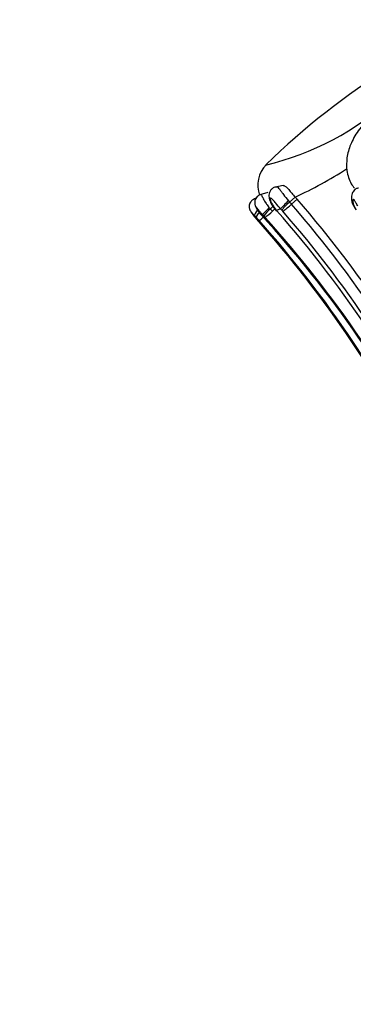
# Model space of a CAD drawing. Units: millimetres. Extents: x 0 to 1401, y 0 to 2546.
# Drawn here: x 424 to 440, y 2425 to 2472 of the extents above; entities that cross this region are included whole.
import ezdxf
from ezdxf import colors
from ezdxf.entities.mleader import LeaderData, LeaderLine
from ezdxf.math import Vec2, Vec3

# ---------------------------------------------------------------- set-up
doc = ezdxf.new("R2010")
doc.units = ezdxf.units.MM
doc.layers.add('DV2_Défaut', color=7, linetype='Continuous')
doc.layers.add('Défaut', color=7, linetype='Continuous')

# ---------------------------------------------------------------- blocks, each defined once
blk = doc.blocks.new('_DOT')
at = {"color": 0}
blk.add_line((0, 0), (-1, 0), dxfattribs=at)
at = {"color": 0, "const_width": 0.333}
blk.add_lwpolyline([(-0.1665, 0, 1), (0.1665, 0, 1)], format="xyb", close=True, dxfattribs=at)
blk = doc.blocks.new('SE1')
at = {"layer": 'DV2_Défaut', "color": 7, "linetype": 'Continuous'}
for p, q in [((435.929, 2463.623), (435.552, 2463.51)), ((436.663, 2463.949), (436.295, 2463.882)), ((435.372, 2463.35), (435.287, 2463.316)), ((435.369, 2463.346), (435.292, 2463.315)), ((436.924, 2463.222), (436.978, 2463.16)), ((437.242, 2463.403), (436.978, 2463.16)), ((437.333, 2463.305), (437.069, 2463.063)), ((437.242, 2463.403), (437.333, 2463.305)), ((435.691, 2462.55), (435.626, 2462.54)), ((435.742, 2462.495), (435.691, 2462.55)), ((436.182, 2462.949), (436.057, 2462.834)), ((436.273, 2462.833), (436.156, 2462.727)), ((436.34, 2462.779), (436.357, 2462.76)), ((436.547, 2462.839), (436.357, 2462.76)), ((436.605, 2462.778), (436.547, 2462.839)), ((435.304, 2462.512), (435.272, 2462.501)), ((435.272, 2462.501), (435.322, 2462.442))]:
    blk.add_line(p, q, dxfattribs=at)
for centre, radius, start, end in [((459.743, 2440.506), 34.183, 121.6246, 134.3452), ((432.698, 2478.121), 13.555, 283.3659, 312.4822), ((436.819, 2463.974), 1.367, 134.7267, 200.7439), ((429.042, 2481.384), 19.762, 294.5159, 302.6514), ((438.21, 2464.353), 2.466, 211.9479, 221.1088), ((437.944, 2464.139), 2.102, 211.9481, 220.3011), ((439.473, 2460.352), 3.757, 131.6224, 139.7751), ((434.03, 2466.309), 4.446, 306.2212, 313.1092), ((435.41, 2461.62), 2.198, 41.022, 44.4969), ((395.6, 2427.034), 54.933, 25.4246, 40.9847), ((395.561, 2427.004), 55.341, 25.6014, 40.992), ((437.633, 2461.058), 2.374, 131.5815, 142.7563), ((433.648, 2465.339), 3.622, 306.5262, 313.8321), ((432.09, 2459.072), 5.467, 41.9492, 43.4825), ((395.433, 2426.715), 54.534, 25.5587, 41.3734), ((435.691, 2461.881), 1.28, 41.0084, 44.4582), ((395.541, 2426.981), 54.479, 25.3037, 40.9984), ((446.414, 2472.145), 14.743, 220.8901, 221.754), ((446.354, 2472.076), 14.648, 220.837, 222.0372), ((418.528, 2446.419), 23.247, 43.4971, 43.8103), ((440.671, 2467.068), 7.072, 220.8489, 221.9687), ((431.259, 2458.468), 5.719, 41.7418, 43.7202), ((395.299, 2426.505), 53.784, 26.0947, 41.7845), ((395.326, 2426.532), 53.751, 26.0829, 41.7724), ((431.953, 2466.785), 5.753, 308.3842, 310.6371), ((395.652, 2426.773), 53.388, 25.9981, 41.6809), ((397.196, 2427.283), 52.152, 26.1463, 42.5347), ((432.862, 2459.778), 3.959, 42.0285, 43.3305), ((396.022, 2426.477), 53.62, 26.3412, 42.1054)]:
    blk.add_arc(centre, radius, start, end, dxfattribs=at)
for centre, major_axis, ratio, start_param, end_param in [((436.821, 2463.09), (-0.288, -0.278), 0.062483, 4.285482, 5.902345), ((435.599, 2462.78), (-0.287, -0.278), 0.303432, 4.99474, 6.177478), ((435.983, 2462.818), (0.291, 0.274), 0.091221, 1.399838, 3.00342), ((435.563, 2462.765), (0.303, 0.261), 0.253547, 3.143128, 3.235239)]:
    blk.add_ellipse(centre, major_axis=major_axis, ratio=ratio, start_param=start_param, end_param=end_param, dxfattribs=at)
for points, knots in [([(440.564, 2466.936), (440.445, 2466.8), (440.18, 2466.488), (439.88, 2465.938), (439.694, 2465.301), (439.692, 2464.655), (439.844, 2464.124), (440.015, 2463.902), (440.072, 2463.828)], [0, 0, 0, 0, 0.13128, 0.350943, 0.542751, 0.723247, 0.921413, 1, 1, 1, 1]), ([(435.594, 2463.517), (435.58, 2463.515), (435.519, 2463.504), (435.428, 2463.435), (435.353, 2463.335), (435.316, 2463.239), (435.305, 2463.153), (435.309, 2463.077), (435.325, 2463.009), (435.356, 2462.926), (435.427, 2462.791), (435.525, 2462.642), (435.607, 2462.562), (435.629, 2462.541)], [0, 0, 0, 0, 0.03298, 0.158627, 0.255998, 0.337277, 0.406872, 0.466811, 0.523068, 0.582154, 0.704996, 0.93211, 1, 1, 1, 1]), ([(435.593, 2463.522), (435.594, 2463.523), (435.595, 2463.523), (435.597, 2463.523), (435.602, 2463.523), (435.608, 2463.519), (435.615, 2463.512), (435.625, 2463.501), (435.637, 2463.48), (435.651, 2463.454), (435.663, 2463.431), (435.676, 2463.404), (435.692, 2463.374), (435.724, 2463.31), (435.766, 2463.231), (435.816, 2463.153), (435.819, 2463.147), (435.823, 2463.142), (435.826, 2463.136), (435.857, 2463.087), (435.892, 2463.037), (435.929, 2462.988), (435.954, 2462.955), (435.981, 2462.922), (436.008, 2462.89)], [0, 0, 0, 0, 0.021748, 0.021748, 0.021748, 0.118458, 0.118458, 0.118458, 0.272467, 0.272467, 0.272467, 0.404042, 0.404042, 0.404042, 0.687843, 0.687843, 0.687843, 0.707152, 0.707152, 0.707152, 0.88238, 0.88238, 0.88238, 1, 1, 1, 1]), ([(436.337, 2463.883), (436.31, 2463.88), (436.24, 2463.871), (436.129, 2463.799), (436.039, 2463.688), (435.992, 2463.562), (435.982, 2463.44), (436.002, 2463.318), (436.053, 2463.16), (436.134, 2463.017), (436.193, 2462.932), (436.209, 2462.91)], [0, 0, 0, 0, 0.060022, 0.186697, 0.307511, 0.413646, 0.516339, 0.613182, 0.72501, 0.94075, 1, 1, 1, 1]), ([(436.334, 2463.889), (436.381, 2463.899), (436.432, 2463.857), (436.517, 2463.754), (436.548, 2463.713), (436.612, 2463.625), (436.645, 2463.577), (436.755, 2463.426), (436.835, 2463.322), (436.924, 2463.222)], [0, 0, 0, 0, 0.333333, 0.333333, 0.5, 0.5, 0.666667, 0.666667, 1, 1, 1, 1]), ([(436.662, 2463.949), (436.675, 2463.952), (436.704, 2463.951), (436.753, 2463.93), (436.809, 2463.889), (436.868, 2463.83), (436.933, 2463.757), (437.002, 2463.674), (437.077, 2463.586), (437.156, 2463.494), (437.213, 2463.434), (437.242, 2463.403)], [0, 0, 0, 0, 0.096549, 0.209706, 0.322351, 0.435376, 0.548043, 0.661036, 0.773654, 0.886882, 1, 1, 1, 1]), ([(440.27, 2463.831), (440.245, 2463.827), (440.18, 2463.817), (440.086, 2463.752), (440.008, 2463.662), (439.956, 2463.56), (439.929, 2463.443), (439.929, 2463.296), (439.981, 2463.065), (440.075, 2462.907), (440.152, 2462.785)], [0, 0, 0, 0, 0.050194, 0.152618, 0.236216, 0.316342, 0.409044, 0.517382, 0.680898, 1, 1, 1, 1]), ([(435.295, 2463.309), (435.265, 2463.298), (435.195, 2463.27), (435.111, 2463.178), (435.059, 2463.069), (435.042, 2462.975), (435.045, 2462.896), (435.058, 2462.831), (435.078, 2462.779), (435.103, 2462.729), (435.157, 2462.639), (435.216, 2462.569), (435.268, 2462.509)], [0, 0, 0, 0, 0.087445, 0.241404, 0.353467, 0.447945, 0.527213, 0.591029, 0.645285, 0.698063, 0.775737, 1, 1, 1, 1]), ([(436.547, 2462.839), (436.466, 2462.926), (436.388, 2463.017), (436.314, 2463.104), (436.269, 2463.158), (436.225, 2463.211), (436.184, 2463.256), (436.158, 2463.283), (436.133, 2463.308), (436.11, 2463.326), (436.098, 2463.335), (436.086, 2463.342), (436.076, 2463.344), (436.069, 2463.345), (436.063, 2463.344), (436.059, 2463.34), (436.055, 2463.336), (436.051, 2463.331), (436.05, 2463.323), (436.048, 2463.316), (436.047, 2463.306), (436.048, 2463.294), (436.05, 2463.28), (436.054, 2463.263), (436.059, 2463.247), (436.065, 2463.225), (436.073, 2463.202), (436.082, 2463.18), (436.102, 2463.128), (436.129, 2463.076), (436.16, 2463.026)], [0, 0, 0, 0, 0.292918, 0.292918, 0.292918, 0.472782, 0.472782, 0.472782, 0.581872, 0.581872, 0.581872, 0.63851, 0.63851, 0.63851, 0.677775, 0.677775, 0.677775, 0.712697, 0.712697, 0.712697, 0.749336, 0.749336, 0.749336, 0.795602, 0.795602, 0.795602, 0.857169, 0.857169, 0.857169, 1, 1, 1, 1]), ([(440.239, 2462.963), (440.211, 2463.016), (440.18, 2463.072), (440.149, 2463.128), (440.138, 2463.148), (440.126, 2463.168), (440.115, 2463.188), (440.105, 2463.204), (440.095, 2463.221), (440.085, 2463.235), (440.077, 2463.246), (440.068, 2463.256), (440.061, 2463.263), (440.053, 2463.271), (440.046, 2463.276), (440.039, 2463.279), (440.032, 2463.283), (440.026, 2463.284), (440.021, 2463.283), (440.013, 2463.281), (440.008, 2463.274), (440.005, 2463.265), (439.997, 2463.247), (439.996, 2463.223), (439.997, 2463.196), (440, 2463.151), (440.013, 2463.098), (440.032, 2463.044), (440.057, 2462.976), (440.091, 2462.906), (440.133, 2462.839)], [0, 0, 0, 0, 0.165356, 0.165356, 0.165356, 0.22494, 0.22494, 0.22494, 0.273897, 0.273897, 0.273897, 0.311695, 0.311695, 0.311695, 0.347721, 0.347721, 0.347721, 0.386626, 0.386626, 0.386626, 0.445882, 0.445882, 0.445882, 0.56174, 0.56174, 0.56174, 0.754402, 0.754402, 0.754402, 1, 1, 1, 1]), ([(435.304, 2462.512), (435.281, 2462.536), (435.259, 2462.561), (435.237, 2462.584), (435.215, 2462.61), (435.193, 2462.634), (435.173, 2462.657), (435.161, 2462.672), (435.149, 2462.686), (435.138, 2462.697), (435.133, 2462.702), (435.129, 2462.707), (435.125, 2462.711), (435.123, 2462.713), (435.121, 2462.715), (435.12, 2462.715), (435.119, 2462.715), (435.119, 2462.715), (435.119, 2462.715), (435.118, 2462.715), (435.119, 2462.714), (435.12, 2462.712), (435.121, 2462.708), (435.124, 2462.702), (435.127, 2462.696), (435.133, 2462.686), (435.141, 2462.674), (435.149, 2462.661), (435.168, 2462.632), (435.19, 2462.601), (435.214, 2462.571), (435.232, 2462.547), (435.251, 2462.524), (435.272, 2462.501)], [0, 0, 0, 0, 0.155473, 0.155473, 0.155473, 0.320039, 0.320039, 0.320039, 0.424033, 0.424033, 0.424033, 0.47368, 0.47368, 0.47368, 0.504962, 0.504962, 0.504962, 0.511403, 0.511403, 0.511403, 0.537303, 0.537303, 0.537303, 0.58597, 0.58597, 0.58597, 0.669376, 0.669376, 0.669376, 0.856462, 0.856462, 0.856462, 1, 1, 1, 1]), ([(435.691, 2462.55), (435.666, 2462.577), (435.64, 2462.605), (435.616, 2462.634), (435.584, 2462.671), (435.552, 2462.709), (435.522, 2462.747), (435.483, 2462.797), (435.445, 2462.848), (435.413, 2462.89), (435.403, 2462.903), (435.394, 2462.914), (435.386, 2462.924), (435.379, 2462.931), (435.373, 2462.938), (435.369, 2462.941), (435.367, 2462.943), (435.366, 2462.944), (435.365, 2462.944), (435.363, 2462.944), (435.363, 2462.942), (435.363, 2462.939), (435.363, 2462.938), (435.363, 2462.938), (435.364, 2462.937), (435.365, 2462.932), (435.367, 2462.924), (435.371, 2462.915), (435.376, 2462.901), (435.384, 2462.885), (435.392, 2462.868), (435.409, 2462.836), (435.429, 2462.801), (435.451, 2462.767), (435.495, 2462.698), (435.547, 2462.63), (435.603, 2462.565), (435.611, 2462.557), (435.618, 2462.548), (435.626, 2462.54)], [0, 0, 0, 0, 0.09853, 0.09853, 0.09853, 0.229358, 0.229358, 0.229358, 0.403875, 0.403875, 0.403875, 0.454584, 0.454584, 0.454584, 0.494539, 0.494539, 0.494539, 0.511142, 0.511142, 0.511142, 0.532946, 0.532946, 0.532946, 0.537372, 0.537372, 0.537372, 0.575193, 0.575193, 0.575193, 0.633411, 0.633411, 0.633411, 0.745148, 0.745148, 0.745148, 0.970466, 0.970466, 0.970466, 1, 1, 1, 1]), ([(435.521, 2462.667), (435.493, 2462.635), (435.468, 2462.603), (435.401, 2462.505), (435.381, 2462.448), (435.392, 2462.42)], [0, 0, 0, 0, 0.299563, 0.299563, 1, 1, 1, 1]), ([(436.008, 2462.89), (436.024, 2462.872), (436.04, 2462.853), (436.057, 2462.834), (436.057, 2462.834), (436.057, 2462.834), (436.057, 2462.834)], [0, 0, 0, 0, 0.999197, 0.999197, 0.999197, 1, 1, 1, 1])]:
    blk.add_open_spline(points, degree=3, knots=knots, dxfattribs=at)
for points in [[(436.16, 2463.026), (436.145, 2463.02), (436.136, 2463.019), (436.135, 2463.021)], [(436.34, 2462.779), (436.327, 2462.772), (436.319, 2462.77), (436.318, 2462.772)], [(435.308, 2462.477), (435.303, 2462.459), (435.306, 2462.446), (435.317, 2462.44)]]:
    blk.add_open_spline(points, degree=3, dxfattribs=at)

msp = doc.modelspace()

# ---------------------------------------------------------------- block references
at = {"layer": 'Défaut'}
msp.add_blockref('SE1', (0, 0), dxfattribs=at)

# ---------------------------------------------------------------- leaders
at = {"layer": 'Défaut', "color": 7, "linetype": 'Continuous'}
ml = msp.add_multileader_mtext('Standard', dxfattribs=at)
ml.set_content('{\\pxsm0.9;\\fSolid Edge ISO|b1||i0||c0|p34;\\W1.;11/09/2019\\P}', color=256)
ml.set_leader_properties()
ml.set_arrow_properties(name='DOT')
ml.build(insert=Vec2(0, 0))
ml.multileader.update_dxf_attribs({"leader_type": 0, "dogleg_length": 0, "arrow_head_size": 12})
ctx = ml.context
ctx.base_point, ctx.char_height, ctx.arrow_head_size, ctx.landing_gap_size = Vec3(1075.218, 2538.957), 12, 12, 4.2
notes = []
notes.append((ctx, [(0, (0, 0, 0), (0, 0), (1, 0), 1, [])]))
ctx.mtext.insert = Vec3(1077.218, 2545.077)
for ctx, leaders in notes:
    for number, flags, end, landing, length, lines in leaders:
        leader = LeaderData()
        leader.index, (leader.has_last_leader_line, leader.has_dogleg_vector, leader.attachment_direction) = number, flags
        leader.last_leader_point, leader.dogleg_vector, leader.dogleg_length = Vec3(end), Vec3(landing), length
        for number, points, colour, breaks in lines:
            line = LeaderLine()
            line.index, line.vertices, line.color, line.breaks = number, Vec3.list(points), colors.encode_raw_color(colour), breaks
            leader.lines.append(line)
        ctx.leaders.append(leader)

doc.saveas('drawing.dxf')
